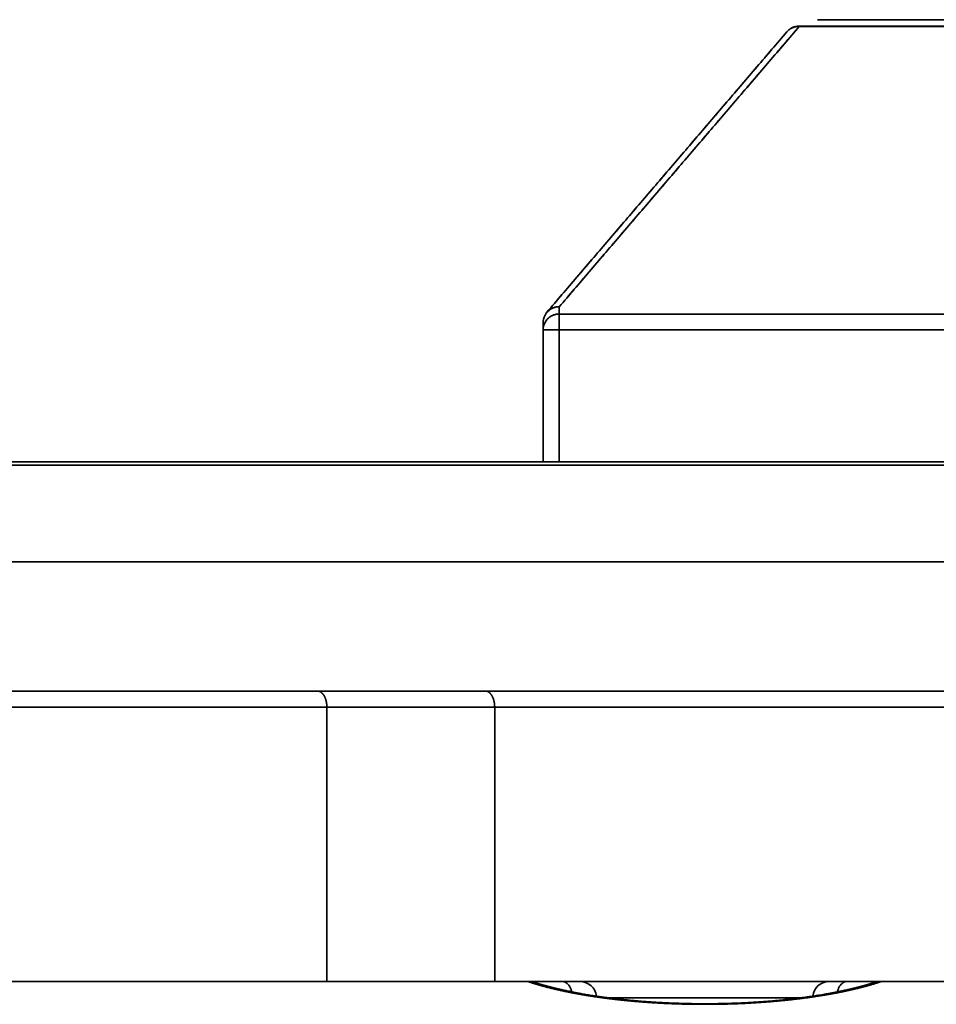
# Model space of a CAD drawing. Units: millimetres. Extents: x 35 to 1175, y 25 to 826.
# Drawn here: x 361 to 390, y 738 to 769 of the extents above; entities that cross this region are included whole.
import ezdxf

# ---------------------------------------------------------------- set-up
doc = ezdxf.new("R2010")
doc.units = ezdxf.units.MM
doc.layers.add('1', color=7, linetype='Continuous', true_color=0xffffff)

msp = doc.modelspace()

# ---------------------------------------------------------------- linework, layer by layer
at = {"layer": '1', "color": 18, "linetype": 'Continuous', "lineweight": 35}
for p, q in [((385.392, 768.623), (385.392, 768.632)), ((377.296, 738.939), (377.297, 738.938)), ((387.627, 738.938), (387.628, 738.939))]:
    msp.add_line(p, q, dxfattribs=at)
for centre, start, end in [((378.613, 738.532), 5.4029, 90), ((386.311, 738.532), 90, 174.5958)]:
    msp.add_arc(centre, 0.5, start, end, dxfattribs=at)
for points, degree in [([(385.962, 768.832), (391.962, 768.832)], 1), ([(385.012, 768.457), (382.536, 765.563), (380.059, 762.668), (377.582, 759.773)], 3), ([(377.582, 759.773), (385.012, 768.457)], 1), ([(377.962, 759.938), (380.439, 762.832), (382.916, 765.727), (385.392, 768.622)], 3), ([(385.392, 768.622), (377.962, 759.938)], 1), ([(385.392, 768.632), (392.962, 768.632)], 1), ([(392.962, 768.622), (385.392, 768.622)], 1), ([(377.962, 759.938), (377.962, 759.714)], 1), ([(377.962, 759.714), (377.962, 759.789), (377.962, 759.863), (377.962, 759.938)], 3), ([(456.962, 759.714), (430.629, 759.714), (404.295, 759.714), (377.962, 759.714)], 3), ([(377.962, 759.714), (456.962, 759.714)], 1), ([(377.462, 759.448), (377.462, 759.373), (377.462, 759.299), (377.462, 759.224)], 3), ([(377.462, 759.224), (377.462, 759.448)], 1), ([(377.462, 759.224), (377.462, 757.86), (377.462, 756.496), (377.462, 755.132)], 3), ([(377.462, 755.132), (377.462, 759.224)], 1), ([(377.962, 759.224), (404.295, 759.224), (430.629, 759.224), (456.962, 759.224)], 3), ([(377.962, 759.224), (377.962, 755.132)], 1), ([(456.962, 759.224), (377.962, 759.224)], 1), ([(377.962, 755.132), (377.962, 756.496), (377.962, 757.86), (377.962, 759.224)], 3), ([(312.762, 755.132), (522.162, 755.132)], 1), ([(522.162, 755.132), (312.762, 755.132)], 1), ([(356.112, 755.032), (521.962, 755.032)], 1), ([(521.962, 755.032), (356.112, 755.032)], 1), ([(356.112, 752.032), (521.962, 752.032)], 1), ([(521.962, 752.032), (356.112, 752.032)], 1), ([(370.477, 748.032), (351.306, 748.032), (332.134, 748.032), (312.962, 748.032)], 3), ([(312.962, 748.032), (370.477, 748.032)], 1), ([(375.673, 748.032), (373.941, 748.032), (372.209, 748.032), (370.477, 748.032)], 3), ([(370.477, 748.032), (375.673, 748.032)], 1), ([(459.251, 748.032), (431.392, 748.032), (403.533, 748.032), (375.673, 748.032)], 3), ([(375.673, 748.032), (459.251, 748.032)], 1), ([(370.766, 747.532), (312.962, 747.532)], 1), ([(312.962, 747.532), (332.23, 747.532), (351.498, 747.532), (370.766, 747.532)], 3), ([(370.766, 739.032), (370.766, 747.532)], 1), ([(370.766, 747.532), (372.498, 747.532), (374.23, 747.532), (375.962, 747.532)], 3), ([(370.766, 747.532), (370.766, 739.032)], 1), ([(375.962, 747.532), (370.766, 747.532)], 1), ([(375.962, 747.532), (403.629, 747.532), (431.295, 747.532), (458.962, 747.532)], 3), ([(458.962, 747.532), (375.962, 747.532)], 1), ([(375.962, 747.532), (375.962, 739.032)], 1), ([(375.962, 739.032), (375.962, 747.532)], 1), ([(376.994, 739.032), (360.452, 739.032)], 1), ([(360.462, 739.032), (376.994, 739.032)], 1), ([(376.994, 739.032), (377.046, 739.032), (377.078, 739.032)], 2), ([(387.93, 739.032), (387.438, 738.868), (386.206, 738.605), (384.786, 738.422), (383.25, 738.328), (381.675, 738.328), (380.139, 738.422), (378.719, 738.605), (377.486, 738.867), (376.994, 739.032)], 2), ([(377.001, 739.032), (377.027, 739.032), (377.052, 739.032), (377.078, 739.032)], 3), ([(386.867, 739.032), (387.958, 739.032), (389.29, 739.032), (389.566, 739.032), (388.743, 739.032), (387.846, 739.032)], 2), ([(387.846, 739.032), (387.878, 739.032), (387.93, 739.032)], 2), ([(387.846, 739.032), (387.872, 739.032), (387.898, 739.032), (387.923, 739.032)], 3), ([(387.93, 739.032), (404.462, 739.032)], 1), ([(404.472, 739.032), (387.93, 739.032)], 1)]:
    msp.add_open_spline(points, degree=degree, dxfattribs=at)
for points, degree, knots in [([(385.012, 768.457), (385.036, 768.485), (385.062, 768.51), (385.12, 768.553), (385.151, 768.572), (385.216, 768.602), (385.25, 768.613), (385.32, 768.628), (385.356, 768.632), (385.392, 768.632)], 3, [0, 0, 0, 0, 0.25, 0.25, 0.5, 0.5, 0.75, 0.75, 1, 1, 1, 1]), ([(385.392, 768.622), (385.356, 768.623), (385.32, 768.621), (385.25, 768.607), (385.215, 768.597), (385.15, 768.569), (385.119, 768.551), (385.062, 768.509), (385.036, 768.484), (385.012, 768.457)], 3, [0, 0, 0, 0, 0.25, 0.25, 0.5, 0.5, 0.75, 0.75, 1, 1, 1, 1]), ([(377.962, 759.938), (377.929, 759.938), (377.897, 759.934), (377.833, 759.922), (377.801, 759.913), (377.741, 759.888), (377.712, 759.873), (377.657, 759.837), (377.632, 759.817), (377.585, 759.771), (377.565, 759.746), (377.528, 759.693), (377.513, 759.665), (377.488, 759.606), (377.478, 759.575), (377.465, 759.512), (377.462, 759.48), (377.462, 759.448)], 3, [0, 0, 0, 0, 0.125, 0.125, 0.25, 0.25, 0.375, 0.375, 0.5, 0.5, 0.625, 0.625, 0.75, 0.75, 0.875, 0.875, 1, 1, 1, 1]), ([(377.582, 759.773), (377.605, 759.8), (377.631, 759.824), (377.688, 759.866), (377.719, 759.884), (377.785, 759.912), (377.819, 759.923), (377.89, 759.936), (377.926, 759.939), (377.962, 759.938)], 3, [0, 0, 0, 0, 0.25, 0.25, 0.5, 0.5, 0.75, 0.75, 1, 1, 1, 1]), ([(377.83, 759.92), (377.803, 759.914), (377.777, 759.906), (377.719, 759.882), (377.688, 759.865), (377.631, 759.823), (377.605, 759.799), (377.582, 759.773)], 3, [0, 0, 0, 0, 0.277717, 0.277717, 0.638859, 0.638859, 1, 1, 1, 1]), ([(377.462, 759.448), (377.462, 759.507), (377.473, 759.566), (377.514, 759.676), (377.544, 759.728), (377.582, 759.773)], 3, [0, 0, 0, 0, 0.5, 0.5, 1, 1, 1, 1]), ([(377.962, 759.714), (377.958, 759.714), (377.951, 759.714), (377.939, 759.714), (377.928, 759.713), (377.916, 759.712), (377.905, 759.711), (377.893, 759.709), (377.882, 759.708), (377.87, 759.706), (377.859, 759.704), (377.848, 759.701), (377.836, 759.698), (377.825, 759.695), (377.814, 759.692), (377.803, 759.689), (377.792, 759.685), (377.782, 759.681), (377.767, 759.675), (377.748, 759.667), (377.726, 759.656), (377.704, 759.644), (377.683, 759.631), (377.663, 759.617), (377.644, 759.603), (377.626, 759.587), (377.607, 759.57), (377.589, 759.55), (377.571, 759.529), (377.554, 759.508), (377.539, 759.486), (377.526, 759.464), (377.514, 759.441), (377.503, 759.419), (377.494, 759.397), (377.486, 759.375), (377.479, 759.353), (377.474, 759.331), (377.47, 759.309), (377.466, 759.288), (377.464, 759.266), (377.462, 759.245), (377.462, 759.231), (377.462, 759.224)], 3, [0, 0, 0, 0, 0.014666, 0.029347, 0.04404, 0.058745, 0.073459, 0.08818, 0.102906, 0.117635, 0.132365, 0.147095, 0.161821, 0.176543, 0.191259, 0.205966, 0.220663, 0.235347, 0.250018, 0.281851, 0.313548, 0.345095, 0.376475, 0.407673, 0.438674, 0.46946, 0.500015, 0.536763, 0.57268, 0.607768, 0.642035, 0.675494, 0.708164, 0.740067, 0.771236, 0.801707, 0.831524, 0.860738, 0.889405, 0.91759, 0.945365, 0.972807, 1, 1, 1, 1]), ([(377.462, 759.224), (377.462, 759.256), (377.465, 759.288), (377.478, 759.351), (377.488, 759.382), (377.513, 759.441), (377.528, 759.47), (377.565, 759.523), (377.585, 759.548), (377.632, 759.593), (377.657, 759.614), (377.712, 759.649), (377.741, 759.665), (377.801, 759.689), (377.833, 759.698), (377.897, 759.711), (377.929, 759.714), (377.962, 759.714)], 3, [0, 0, 0, 0, 0.125, 0.125, 0.25, 0.25, 0.375, 0.375, 0.5, 0.5, 0.625, 0.625, 0.75, 0.75, 0.875, 0.875, 1, 1, 1, 1]), ([(377.962, 759.224), (377.962, 759.228), (377.962, 759.236), (377.962, 759.247), (377.962, 759.258), (377.962, 759.269), (377.962, 759.281), (377.962, 759.292), (377.962, 759.303), (377.962, 759.314), (377.962, 759.325), (377.962, 759.336), (377.962, 759.347), (377.962, 759.358), (377.962, 759.369), (377.962, 759.38), (377.962, 759.391), (377.962, 759.402), (377.962, 759.412), (377.962, 759.423), (377.962, 759.434), (377.962, 759.445), (377.962, 759.456), (377.962, 759.467), (377.962, 759.477), (377.962, 759.488), (377.962, 759.499), (377.962, 759.509), (377.962, 759.52), (377.962, 759.53), (377.962, 759.541), (377.962, 759.551), (377.962, 759.562), (377.962, 759.573), (377.962, 759.583), (377.962, 759.594), (377.962, 759.605), (377.962, 759.615), (377.961, 759.626), (377.961, 759.636), (377.961, 759.646), (377.961, 759.655), (377.962, 759.665), (377.962, 759.674), (377.962, 759.682), (377.962, 759.69), (377.962, 759.697), (377.962, 759.704), (377.962, 759.709), (377.962, 759.713), (377.962, 759.714)], 3, [0, 0, 0, 0, 0.016623, 0.033165, 0.049641, 0.066067, 0.082459, 0.098832, 0.115201, 0.131581, 0.147986, 0.164431, 0.180929, 0.197494, 0.21414, 0.230877, 0.24772, 0.264678, 0.281764, 0.298987, 0.316358, 0.333886, 0.35158, 0.369449, 0.3875, 0.405741, 0.424178, 0.442817, 0.461665, 0.480727, 0.500006, 0.520247, 0.541118, 0.562633, 0.584802, 0.607637, 0.631147, 0.655339, 0.68022, 0.705796, 0.732071, 0.759047, 0.786727, 0.815109, 0.844194, 0.873978, 0.904457, 0.935625, 0.967476, 1, 1, 1, 1]), ([(377.962, 759.714), (377.962, 759.703), (377.962, 759.682), (377.962, 759.623), (377.962, 759.585), (377.962, 759.496), (377.962, 759.446), (377.962, 759.338), (377.962, 759.281), (377.962, 759.224)], 3, [0, 0, 0, 0, 0.25, 0.25, 0.5, 0.5, 0.75, 0.75, 1, 1, 1, 1]), ([(377.462, 759.224), (377.462, 759.224), (377.465, 759.224), (377.478, 759.224), (377.488, 759.224), (377.513, 759.224), (377.528, 759.224), (377.565, 759.224), (377.585, 759.224), (377.632, 759.224), (377.657, 759.224), (377.712, 759.224), (377.741, 759.224), (377.801, 759.224), (377.833, 759.224), (377.897, 759.224), (377.929, 759.224), (377.962, 759.224)], 3, [0, 0, 0, 0, 0.125, 0.125, 0.25, 0.25, 0.375, 0.375, 0.5, 0.5, 0.625, 0.625, 0.75, 0.75, 0.875, 0.875, 1, 1, 1, 1]), ([(377.962, 759.224), (377.929, 759.224), (377.897, 759.224), (377.833, 759.224), (377.801, 759.224), (377.741, 759.224), (377.712, 759.224), (377.657, 759.224), (377.632, 759.224), (377.585, 759.224), (377.565, 759.224), (377.528, 759.224), (377.513, 759.224), (377.488, 759.224), (377.478, 759.224), (377.465, 759.224), (377.462, 759.224), (377.462, 759.224)], 3, [0, 0, 0, 0, 0.125126, 0.125126, 0.250251, 0.250251, 0.375377, 0.375377, 0.500503, 0.500503, 0.625628, 0.625628, 0.750754, 0.750754, 0.87588, 0.87588, 1, 1, 1, 1]), ([(370.477, 748.032), (370.479, 748.032), (370.484, 748.032), (370.49, 748.032), (370.497, 748.031), (370.503, 748.03), (370.509, 748.029), (370.515, 748.028), (370.521, 748.027), (370.527, 748.025), (370.533, 748.023), (370.539, 748.021), (370.544, 748.019), (370.55, 748.016), (370.555, 748.014), (370.561, 748.011), (370.566, 748.008), (370.571, 748.005), (370.576, 748.002), (370.581, 747.999), (370.586, 747.996), (370.591, 747.992), (370.596, 747.989), (370.6, 747.985), (370.605, 747.981), (370.609, 747.978), (370.613, 747.974), (370.618, 747.97), (370.622, 747.966), (370.626, 747.962), (370.63, 747.958), (370.633, 747.954), (370.637, 747.949), (370.641, 747.945), (370.644, 747.941), (370.647, 747.937), (370.651, 747.933), (370.654, 747.928), (370.657, 747.924), (370.66, 747.92), (370.663, 747.915), (370.666, 747.911), (370.669, 747.907), (370.671, 747.903), (370.674, 747.898), (370.677, 747.894), (370.679, 747.89), (370.684, 747.882), (370.691, 747.87), (370.699, 747.852), (370.707, 747.835), (370.715, 747.816), (370.722, 747.798), (370.729, 747.778), (370.735, 747.759), (370.74, 747.739), (370.745, 747.719), (370.75, 747.699), (370.754, 747.678), (370.757, 747.657), (370.76, 747.636), (370.762, 747.616), (370.764, 747.595), (370.765, 747.574), (370.766, 747.553), (370.766, 747.539), (370.766, 747.532)], 3, [0, 0, 0, 0, 0.015262, 0.03035, 0.045265, 0.060005, 0.074572, 0.088964, 0.103183, 0.117228, 0.1311, 0.144798, 0.158322, 0.171673, 0.18485, 0.197853, 0.210684, 0.22334, 0.235824, 0.248134, 0.260271, 0.272235, 0.284026, 0.295644, 0.307089, 0.318361, 0.32946, 0.340387, 0.351141, 0.361722, 0.372131, 0.382368, 0.392432, 0.402325, 0.412045, 0.421594, 0.430971, 0.440176, 0.449209, 0.458072, 0.466763, 0.475283, 0.483633, 0.491812, 0.49982, 0.507659, 0.515327, 0.522826, 0.551974, 0.580754, 0.609175, 0.637247, 0.66498, 0.692385, 0.719472, 0.746253, 0.77274, 0.798944, 0.824879, 0.850557, 0.875991, 0.901195, 0.926184, 0.950971, 0.975571, 1, 1, 1, 1]), ([(370.766, 747.532), (370.766, 747.536), (370.766, 747.543), (370.766, 747.554), (370.765, 747.564), (370.765, 747.575), (370.764, 747.586), (370.764, 747.596), (370.763, 747.607), (370.762, 747.618), (370.76, 747.629), (370.759, 747.639), (370.758, 747.65), (370.756, 747.661), (370.754, 747.671), (370.753, 747.682), (370.75, 747.693), (370.748, 747.703), (370.746, 747.714), (370.744, 747.724), (370.741, 747.734), (370.738, 747.745), (370.736, 747.755), (370.733, 747.765), (370.73, 747.775), (370.726, 747.785), (370.723, 747.795), (370.719, 747.804), (370.716, 747.814), (370.712, 747.824), (370.708, 747.833), (370.704, 747.842), (370.7, 747.851), (370.695, 747.86), (370.691, 747.869), (370.686, 747.878), (370.681, 747.886), (370.676, 747.894), (370.671, 747.903), (370.666, 747.911), (370.66, 747.92), (370.653, 747.928), (370.646, 747.937), (370.639, 747.945), (370.632, 747.954), (370.624, 747.962), (370.616, 747.97), (370.607, 747.978), (370.599, 747.985), (370.589, 747.992), (370.58, 747.999), (370.57, 748.006), (370.56, 748.011), (370.549, 748.017), (370.538, 748.021), (370.526, 748.025), (370.515, 748.028), (370.503, 748.031), (370.49, 748.032), (370.482, 748.032), (370.477, 748.032)], 3, [0, 0, 0, 0, 0.012538, 0.025119, 0.037747, 0.050422, 0.063147, 0.075925, 0.088756, 0.101643, 0.114588, 0.127593, 0.140659, 0.153789, 0.166984, 0.180247, 0.193578, 0.206981, 0.220456, 0.234004, 0.247629, 0.261331, 0.275113, 0.288975, 0.302919, 0.316947, 0.331061, 0.345261, 0.359549, 0.373927, 0.388396, 0.402958, 0.417613, 0.432363, 0.44721, 0.462155, 0.477198, 0.492349, 0.508181, 0.524696, 0.541895, 0.559781, 0.578353, 0.597614, 0.617565, 0.638205, 0.659537, 0.68156, 0.704276, 0.727686, 0.751788, 0.776585, 0.802077, 0.828263, 0.855146, 0.882724, 0.910998, 0.939968, 0.969636, 1, 1, 1, 1]), ([(375.962, 747.532), (375.962, 747.536), (375.962, 747.543), (375.962, 747.554), (375.962, 747.564), (375.961, 747.575), (375.961, 747.586), (375.96, 747.596), (375.959, 747.607), (375.958, 747.618), (375.957, 747.629), (375.956, 747.639), (375.954, 747.65), (375.953, 747.661), (375.951, 747.671), (375.949, 747.682), (375.947, 747.693), (375.945, 747.703), (375.943, 747.714), (375.94, 747.724), (375.938, 747.734), (375.935, 747.745), (375.932, 747.755), (375.929, 747.765), (375.926, 747.775), (375.923, 747.785), (375.919, 747.795), (375.916, 747.804), (375.912, 747.814), (375.908, 747.824), (375.904, 747.833), (375.9, 747.842), (375.896, 747.851), (375.892, 747.86), (375.887, 747.869), (375.882, 747.878), (375.878, 747.886), (375.873, 747.894), (375.867, 747.903), (375.862, 747.911), (375.856, 747.92), (375.85, 747.928), (375.844, 747.937), (375.837, 747.945), (375.829, 747.954), (375.822, 747.962), (375.814, 747.97), (375.805, 747.978), (375.797, 747.985), (375.787, 747.992), (375.778, 747.999), (375.768, 748.006), (375.757, 748.011), (375.746, 748.017), (375.735, 748.021), (375.723, 748.025), (375.711, 748.028), (375.699, 748.031), (375.686, 748.032), (375.678, 748.032), (375.673, 748.032)], 3, [0, 0, 0, 0, 0.012538, 0.025119, 0.037747, 0.050422, 0.063147, 0.075925, 0.088756, 0.101643, 0.114588, 0.127593, 0.140659, 0.153789, 0.166984, 0.180247, 0.193578, 0.206981, 0.220456, 0.234004, 0.247629, 0.261331, 0.275113, 0.288975, 0.302919, 0.316947, 0.331061, 0.345261, 0.359549, 0.373927, 0.388396, 0.402958, 0.417613, 0.432363, 0.44721, 0.462155, 0.477198, 0.492349, 0.508181, 0.524696, 0.541895, 0.559781, 0.578353, 0.597614, 0.617565, 0.638205, 0.659537, 0.68156, 0.704276, 0.727686, 0.751788, 0.776585, 0.802077, 0.828263, 0.855146, 0.882724, 0.910998, 0.939968, 0.969636, 1, 1, 1, 1]), ([(375.878, 747.886), (375.878, 747.886), (375.881, 747.881), (375.887, 747.87), (375.895, 747.852), (375.903, 747.835), (375.911, 747.816), (375.918, 747.798), (375.925, 747.778), (375.931, 747.759), (375.936, 747.739), (375.941, 747.719), (375.946, 747.699), (375.949, 747.678), (375.953, 747.657), (375.956, 747.636), (375.958, 747.616), (375.96, 747.595), (375.961, 747.574), (375.962, 747.553), (375.962, 747.539), (375.962, 747.532)], 3, [0, 0, 0, 0, 0.000027, 0.061111, 0.121423, 0.180982, 0.23981, 0.297928, 0.355357, 0.412122, 0.468245, 0.52375, 0.578665, 0.633014, 0.686824, 0.740125, 0.792943, 0.845309, 0.897253, 0.948806, 1, 1, 1, 1]), ([(376.712, 739.032), (376.712, 739.032), (376.863, 739.032), (377.537, 739.032), (378.62, 739.032), (380.021, 739.032), (381.625, 739.032), (383.298, 739.032), (384.902, 739.032), (386.304, 739.032), (387.387, 739.032), (388.061, 739.032), (388.213, 739.032), (388.212, 739.032)], 2, [0, 0, 0, 0.040003, 0.131984, 0.223965, 0.315946, 0.407927, 0.499908, 0.591889, 0.68387, 0.77585, 0.867831, 0.959812, 1, 1, 1]), ([(377.078, 739.032), (377.077, 739.032), (377.074, 739.032), (377.07, 739.032), (377.066, 739.032), (377.061, 739.032), (377.057, 739.032), (377.052, 739.032), (377.047, 739.032), (377.042, 739.032), (377.036, 739.032), (377.031, 739.032), (377.025, 739.032), (377.019, 739.032), (377.013, 739.032), (377.007, 739.032), (377.001, 739.032), (376.996, 739.032), (376.994, 739.032)], 3, [0, 0, 0, 0, 0.056548, 0.113329, 0.170475, 0.228115, 0.286375, 0.345377, 0.405242, 0.466083, 0.52801, 0.591127, 0.655533, 0.721322, 0.788582, 0.857397, 0.927845, 1, 1, 1, 1]), ([(376.994, 739.032), (377.003, 739.029), (377.021, 739.023), (377.048, 739.014), (377.076, 739.006), (377.103, 738.997), (377.131, 738.988), (377.159, 738.979), (377.187, 738.971), (377.215, 738.962), (377.244, 738.953), (377.272, 738.945), (377.301, 738.936), (377.33, 738.928), (377.359, 738.92), (377.388, 738.911), (377.417, 738.903), (377.447, 738.895), (377.476, 738.887), (377.506, 738.879), (377.536, 738.871), (377.566, 738.863), (377.596, 738.855), (377.627, 738.847), (377.657, 738.84), (377.688, 738.832), (377.719, 738.824), (377.749, 738.817), (377.78, 738.809), (377.812, 738.802), (377.843, 738.794), (377.874, 738.787), (377.906, 738.78), (377.938, 738.772), (377.969, 738.765), (378.001, 738.758), (378.033, 738.751), (378.065, 738.744), (378.098, 738.737), (378.13, 738.73), (378.162, 738.723), (378.195, 738.717), (378.228, 738.71), (378.26, 738.703), (378.293, 738.697), (378.326, 738.69), (378.359, 738.684), (378.393, 738.677), (378.426, 738.671), (378.459, 738.665), (378.493, 738.659), (378.526, 738.652), (378.56, 738.646), (378.594, 738.64), (378.628, 738.634), (378.662, 738.628), (378.696, 738.623), (378.73, 738.617), (378.764, 738.611), (378.798, 738.605), (378.832, 738.6), (378.867, 738.594), (378.901, 738.589), (378.936, 738.583), (378.97, 738.578), (379.005, 738.573), (379.04, 738.567), (379.075, 738.562), (379.11, 738.557), (379.145, 738.552), (379.18, 738.547), (379.215, 738.542), (379.25, 738.537), (379.285, 738.532), (379.32, 738.528), (379.355, 738.523), (379.391, 738.518), (379.426, 738.514), (379.462, 738.509), (379.497, 738.505), (379.533, 738.5), (379.568, 738.496), (379.604, 738.491), (379.639, 738.487), (379.675, 738.483), (379.711, 738.479), (379.747, 738.475), (379.782, 738.471), (379.818, 738.467), (379.854, 738.463), (379.89, 738.459), (379.926, 738.455), (379.962, 738.452), (379.998, 738.448), (380.034, 738.444), (380.07, 738.441), (380.106, 738.437), (380.142, 738.434), (380.178, 738.431), (380.214, 738.427), (380.25, 738.424), (380.286, 738.421), (380.322, 738.418), (380.358, 738.415), (380.395, 738.412), (380.431, 738.409), (380.467, 738.406), (380.503, 738.403), (380.539, 738.4), (380.575, 738.397), (380.612, 738.395), (380.648, 738.392), (380.684, 738.389), (380.72, 738.387), (380.756, 738.384), (380.792, 738.382), (380.829, 738.38), (380.865, 738.377), (380.901, 738.375), (380.937, 738.373), (380.973, 738.371), (381.009, 738.369), (381.045, 738.367), (381.081, 738.365), (381.117, 738.363), (381.153, 738.361), (381.189, 738.359), (381.225, 738.357), (381.261, 738.356), (381.297, 738.354), (381.333, 738.352), (381.369, 738.351), (381.405, 738.349), (381.441, 738.348), (381.476, 738.347), (381.512, 738.345), (381.548, 738.344), (381.584, 738.343), (381.619, 738.342), (381.655, 738.34), (381.69, 738.339), (381.726, 738.338), (381.762, 738.337), (381.797, 738.336), (381.832, 738.335), (381.868, 738.335), (381.903, 738.334), (381.939, 738.333), (381.974, 738.332), (382.009, 738.332), (382.044, 738.331), (382.079, 738.331), (382.114, 738.33), (382.149, 738.33), (382.184, 738.329), (382.219, 738.329), (382.254, 738.329), (382.289, 738.328), (382.324, 738.328), (382.358, 738.328), (382.393, 738.328), (382.428, 738.328), (382.473, 738.328), (382.528, 738.328), (382.594, 738.328), (382.66, 738.329), (382.727, 738.329), (382.793, 738.33), (382.86, 738.331), (382.927, 738.332), (382.994, 738.333), (383.061, 738.335), (383.129, 738.336), (383.196, 738.338), (383.264, 738.34), (383.331, 738.342), (383.399, 738.345), (383.467, 738.347), (383.535, 738.35), (383.603, 738.353), (383.672, 738.356), (383.74, 738.359), (383.808, 738.363), (383.877, 738.367), (383.945, 738.37), (384.014, 738.375), (384.083, 738.379), (384.151, 738.383), (384.22, 738.388), (384.288, 738.393), (384.357, 738.398), (384.426, 738.403), (384.494, 738.409), (384.563, 738.414), (384.631, 738.42), (384.7, 738.426), (384.768, 738.433), (384.836, 738.439), (384.905, 738.446), (384.973, 738.453), (385.041, 738.46), (385.109, 738.467), (385.177, 738.475), (385.244, 738.482), (385.312, 738.49), (385.379, 738.499), (385.447, 738.507), (385.514, 738.515), (385.581, 738.524), (385.647, 738.533), (385.714, 738.543), (385.78, 738.552), (385.846, 738.562), (385.912, 738.571), (385.978, 738.582), (386.043, 738.592), (386.108, 738.602), (386.173, 738.613), (386.237, 738.624), (386.301, 738.635), (386.365, 738.647), (386.429, 738.658), (386.492, 738.67), (386.555, 738.682), (386.617, 738.694), (386.68, 738.706), (386.741, 738.719), (386.803, 738.732), (386.864, 738.745), (386.924, 738.758), (386.984, 738.772), (387.044, 738.785), (387.103, 738.799), (387.162, 738.813), (387.22, 738.828), (387.278, 738.842), (387.336, 738.857), (387.392, 738.872), (387.449, 738.887), (387.504, 738.902), (387.56, 738.918), (387.614, 738.934), (387.669, 738.95), (387.722, 738.966), (387.775, 738.982), (387.827, 738.999), (387.879, 739.015), (387.913, 739.027), (387.93, 739.032)], 3, [0, 0, 0, 0, 0.003482, 0.006959, 0.010431, 0.013898, 0.017361, 0.020819, 0.024273, 0.027722, 0.031166, 0.034605, 0.03804, 0.04147, 0.044895, 0.048316, 0.051732, 0.055143, 0.058549, 0.061951, 0.065348, 0.068741, 0.072129, 0.075512, 0.07889, 0.082264, 0.085633, 0.088997, 0.092357, 0.095712, 0.099062, 0.102407, 0.105748, 0.109084, 0.112416, 0.115743, 0.119065, 0.122382, 0.125694, 0.129002, 0.132306, 0.135604, 0.138898, 0.142187, 0.145472, 0.148751, 0.152026, 0.155297, 0.158562, 0.161823, 0.16508, 0.168331, 0.171578, 0.17482, 0.178058, 0.18129, 0.184518, 0.187742, 0.19096, 0.194174, 0.197383, 0.200588, 0.203788, 0.206983, 0.210173, 0.213359, 0.21654, 0.219716, 0.222888, 0.226055, 0.229217, 0.232374, 0.235527, 0.238675, 0.241819, 0.244957, 0.248091, 0.251221, 0.254345, 0.257465, 0.26058, 0.263691, 0.266796, 0.269897, 0.272994, 0.276085, 0.279172, 0.282254, 0.285332, 0.288405, 0.291473, 0.294536, 0.297595, 0.300649, 0.303698, 0.306743, 0.309783, 0.312818, 0.315848, 0.318874, 0.321895, 0.324912, 0.327923, 0.33093, 0.333932, 0.33693, 0.339923, 0.342911, 0.345894, 0.348873, 0.351847, 0.354816, 0.357781, 0.36074, 0.363695, 0.366646, 0.369592, 0.372533, 0.375469, 0.3784, 0.381327, 0.384249, 0.387167, 0.39008, 0.392988, 0.395891, 0.398789, 0.401683, 0.404573, 0.407457, 0.410337, 0.413212, 0.416082, 0.418948, 0.421809, 0.424665, 0.427516, 0.430363, 0.433205, 0.436042, 0.438875, 0.441703, 0.444526, 0.447344, 0.450158, 0.452967, 0.455771, 0.458571, 0.461365, 0.464155, 0.466941, 0.469721, 0.472497, 0.475269, 0.478035, 0.480797, 0.483554, 0.486306, 0.489054, 0.491797, 0.494535, 0.497268, 0.499997, 0.505198, 0.510416, 0.51565, 0.520901, 0.526167, 0.53145, 0.536749, 0.542065, 0.547396, 0.552744, 0.558108, 0.563488, 0.568885, 0.574298, 0.579727, 0.585172, 0.590634, 0.596112, 0.601606, 0.607116, 0.612643, 0.618185, 0.623744, 0.62932, 0.634911, 0.640519, 0.646142, 0.651782, 0.657439, 0.663111, 0.668799, 0.674504, 0.680225, 0.685962, 0.691715, 0.697485, 0.703271, 0.709072, 0.71489, 0.720725, 0.726575, 0.732442, 0.738325, 0.744223, 0.750139, 0.75607, 0.762017, 0.767981, 0.77396, 0.779956, 0.785968, 0.791996, 0.79804, 0.8041, 0.810176, 0.816269, 0.822378, 0.828503, 0.834644, 0.840802, 0.846975, 0.853165, 0.859371, 0.865593, 0.871832, 0.878086, 0.884357, 0.890644, 0.896947, 0.903266, 0.909601, 0.915953, 0.922321, 0.928705, 0.935105, 0.941522, 0.947955, 0.954404, 0.960869, 0.96735, 0.973848, 0.980362, 0.986892, 0.993438, 1, 1, 1, 1]), ([(377.172, 739.017), (377.169, 739.018), (377.161, 739.021), (377.147, 739.024), (377.13, 739.028), (377.113, 739.03), (377.096, 739.032), (377.084, 739.032), (377.078, 739.032)], 3, [0, 0, 0, 0, 0.087459, 0.267863, 0.449577, 0.632345, 0.815907, 1, 1, 1, 1]), ([(378.057, 739.032), (377.878, 739.032), (377.538, 739.032), (377.229, 739.032), (377.086, 739.032)], 3, [0, 0, 0, 0, 0.507035, 1, 1, 1, 1]), ([(377.164, 739.02), (377.166, 739.019), (377.171, 739.018), (377.175, 739.016), (377.178, 739.015), (377.178, 739.015)], 3, [0, 0, 0, 0, 0.353822, 0.95111, 1, 1, 1, 1]), ([(387.752, 739.017), (387.745, 739.015), (387.728, 739.009), (387.705, 739.002), (387.683, 738.995), (387.663, 738.988), (387.644, 738.982), (387.627, 738.977), (387.614, 738.973), (387.601, 738.969), (387.588, 738.965), (387.573, 738.96), (387.556, 738.955), (387.537, 738.949), (387.513, 738.942), (387.486, 738.934), (387.454, 738.925), (387.425, 738.917), (387.401, 738.91), (387.385, 738.905), (387.371, 738.901), (387.356, 738.897), (387.336, 738.892), (387.311, 738.885), (387.282, 738.877), (387.254, 738.87), (387.228, 738.863), (387.204, 738.857), (387.18, 738.85), (387.157, 738.845), (387.138, 738.84), (387.122, 738.835), (387.109, 738.832), (387.098, 738.83), (387.087, 738.827), (387.072, 738.823), (387.053, 738.818), (387.03, 738.813), (386.998, 738.805), (386.959, 738.796), (386.914, 738.786), (386.87, 738.776), (386.828, 738.766), (386.787, 738.757), (386.742, 738.747), (386.693, 738.737), (386.638, 738.725), (386.581, 738.714), (386.533, 738.704), (386.495, 738.697), (386.469, 738.692), (386.446, 738.687), (386.425, 738.683), (386.408, 738.68), (386.392, 738.677), (386.377, 738.674), (386.36, 738.671), (386.339, 738.667), (386.313, 738.662), (386.284, 738.657), (386.25, 738.651), (386.215, 738.645), (386.159, 738.635), (386.084, 738.622), (385.997, 738.608), (385.92, 738.596), (385.851, 738.585), (385.784, 738.575), (385.719, 738.565), (385.655, 738.556), (385.596, 738.548), (385.541, 738.54), (385.492, 738.534), (385.448, 738.528), (385.408, 738.523), (385.373, 738.519), (385.344, 738.515), (385.32, 738.512), (385.298, 738.509), (385.278, 738.507), (385.255, 738.504), (385.228, 738.501), (385.196, 738.497), (385.157, 738.493), (385.11, 738.487), (385.054, 738.481), (384.994, 738.475), (384.928, 738.468), (384.857, 738.46), (384.78, 738.453), (384.698, 738.445), (384.611, 738.437), (384.519, 738.429), (384.422, 738.421), (384.304, 738.412), (384.167, 738.402), (384.009, 738.392), (383.848, 738.383), (383.684, 738.374), (383.516, 738.366), (383.348, 738.36), (383.18, 738.355), (383.012, 738.351), (382.842, 738.347), (382.669, 738.345), (382.5, 738.345), (382.335, 738.345), (382.175, 738.346), (382.013, 738.349), (381.861, 738.352), (381.72, 738.356), (381.592, 738.36), (381.467, 738.364), (381.338, 738.37), (381.206, 738.376), (381.071, 738.383), (380.941, 738.39), (380.817, 738.398), (380.697, 738.407), (380.58, 738.415), (380.465, 738.424), (380.354, 738.434), (380.248, 738.443), (380.159, 738.451), (380.087, 738.459), (380.029, 738.464), (379.973, 738.47), (379.919, 738.476), (379.865, 738.482), (379.811, 738.488), (379.759, 738.494), (379.714, 738.499), (379.681, 738.503), (379.66, 738.505), (379.651, 738.506), (379.643, 738.507), (379.635, 738.508), (379.623, 738.51), (379.608, 738.512), (379.589, 738.514), (379.566, 738.517), (379.538, 738.52), (379.504, 738.525), (379.464, 738.53), (379.42, 738.536), (379.365, 738.543), (379.303, 738.551), (379.23, 738.562), (379.155, 738.573), (379.079, 738.584), (378.998, 738.597), (378.912, 738.61), (378.824, 738.625), (378.741, 738.639), (378.679, 738.65), (378.636, 738.658), (378.61, 738.662), (378.584, 738.667), (378.56, 738.672), (378.54, 738.675), (378.523, 738.679), (378.511, 738.681), (378.502, 738.683), (378.492, 738.684), (378.481, 738.687), (378.466, 738.689), (378.447, 738.693), (378.425, 738.698), (378.397, 738.703), (378.366, 738.709), (378.332, 738.716), (378.287, 738.725), (378.231, 738.737), (378.175, 738.749), (378.129, 738.759), (378.092, 738.767), (378.056, 738.775), (378.021, 738.783), (377.986, 738.791), (377.953, 738.799), (377.923, 738.806), (377.899, 738.812), (377.879, 738.817), (377.862, 738.821), (377.848, 738.824), (377.836, 738.827), (377.826, 738.83), (377.816, 738.832), (377.806, 738.835), (377.792, 738.838), (377.774, 738.843), (377.752, 738.848), (377.728, 738.854), (377.704, 738.861), (377.681, 738.867), (377.658, 738.873), (377.635, 738.879), (377.612, 738.885), (377.592, 738.891), (377.573, 738.896), (377.558, 738.9), (377.542, 738.904), (377.527, 738.909), (377.508, 738.914), (377.488, 738.92), (377.462, 738.927), (377.431, 738.936), (377.4, 738.945), (377.375, 738.953), (377.355, 738.959), (377.338, 738.964), (377.323, 738.969), (377.31, 738.973), (377.297, 738.977), (377.282, 738.982), (377.264, 738.987), (377.245, 738.993), (377.226, 738.999), (377.206, 739.006), (377.188, 739.012), (377.176, 739.016), (377.172, 739.017)], 3, [0, 0, 0, 0, 0.003199, 0.006648, 0.009399, 0.012186, 0.014851, 0.017039, 0.018765, 0.020199, 0.021886, 0.023849, 0.02609, 0.028599, 0.031293, 0.035053, 0.039087, 0.043391, 0.045774, 0.047802, 0.049473, 0.050848, 0.053515, 0.056591, 0.060057, 0.063902, 0.066546, 0.069344, 0.072291, 0.07503, 0.077333, 0.079199, 0.08063, 0.081628, 0.082913, 0.084638, 0.086802, 0.089407, 0.092451, 0.097564, 0.102572, 0.107398, 0.112042, 0.116504, 0.120782, 0.126424, 0.132224, 0.138216, 0.144399, 0.147236, 0.149913, 0.152306, 0.154416, 0.156242, 0.157784, 0.159136, 0.160835, 0.162962, 0.165519, 0.168505, 0.171917, 0.175475, 0.178992, 0.188443, 0.197575, 0.204279, 0.2108, 0.217137, 0.223291, 0.22926, 0.234949, 0.239877, 0.244375, 0.248445, 0.252086, 0.255298, 0.25784, 0.260028, 0.261879, 0.263654, 0.265481, 0.268094, 0.270965, 0.27408, 0.278602, 0.283524, 0.288846, 0.294569, 0.300821, 0.30749, 0.314576, 0.322079, 0.329999, 0.338336, 0.34694, 0.359903, 0.373088, 0.386495, 0.400125, 0.413977, 0.428051, 0.441524, 0.455194, 0.469062, 0.483126, 0.497388, 0.51026, 0.523288, 0.536472, 0.549812, 0.560403, 0.570925, 0.581184, 0.591179, 0.602735, 0.613918, 0.624728, 0.635165, 0.645229, 0.65492, 0.664868, 0.67439, 0.683485, 0.692154, 0.697386, 0.702448, 0.707343, 0.712068, 0.716569, 0.721721, 0.726345, 0.73044, 0.734007, 0.735129, 0.736006, 0.736566, 0.737234, 0.738263, 0.739627, 0.74134, 0.743402, 0.745813, 0.749031, 0.752714, 0.756856, 0.76112, 0.767693, 0.774108, 0.78154, 0.78875, 0.795738, 0.804747, 0.813354, 0.82148, 0.829098, 0.831812, 0.834455, 0.837028, 0.839506, 0.841644, 0.843371, 0.844442, 0.845272, 0.846213, 0.847426, 0.848912, 0.85067, 0.853139, 0.856, 0.859253, 0.862858, 0.866499, 0.873556, 0.880486, 0.88451, 0.888489, 0.892425, 0.896317, 0.900165, 0.903969, 0.907541, 0.910033, 0.912247, 0.914183, 0.915843, 0.917226, 0.918331, 0.919246, 0.920422, 0.922055, 0.924147, 0.926697, 0.929629, 0.932486, 0.935188, 0.937737, 0.940723, 0.943466, 0.945959, 0.948191, 0.950172, 0.951771, 0.953737, 0.956067, 0.958665, 0.961195, 0.96589, 0.97022, 0.973085, 0.975649, 0.977874, 0.979759, 0.981346, 0.982939, 0.984959, 0.987403, 0.990006, 0.992584, 0.995136, 0.99811, 1, 1, 1, 1]), ([(378.351, 738.712), (378.35, 738.716), (378.349, 738.72), (378.34, 738.754), (378.33, 738.783), (378.307, 738.837), (378.294, 738.863), (378.265, 738.909), (378.249, 738.93), (378.215, 738.966), (378.197, 738.982), (378.159, 739.007), (378.139, 739.016), (378.098, 739.029), (378.078, 739.032), (378.057, 739.032)], 3, [0, 0, 0, 0, 0.020209, 0.020209, 0.183507, 0.183507, 0.346806, 0.346806, 0.510104, 0.510104, 0.673403, 0.673403, 0.836701, 0.836701, 1, 1, 1, 1]), ([(378.613, 739.032), (378.613, 739.032), (378.612, 739.032), (378.601, 739.032), (378.583, 739.032), (378.527, 739.032), (378.489, 739.032), (378.395, 739.032), (378.338, 739.032), (378.209, 739.032), (378.136, 739.032), (378.057, 739.032)], 3, [0, 0, 0, 0, 0.08299, 0.08299, 0.312243, 0.312243, 0.541495, 0.541495, 0.770748, 0.770748, 1, 1, 1, 1]), ([(378.057, 739.032), (378.078, 739.032), (378.098, 739.029), (378.139, 739.016), (378.159, 739.007), (378.197, 738.982), (378.215, 738.966), (378.249, 738.93), (378.265, 738.909), (378.294, 738.863), (378.307, 738.837), (378.33, 738.783), (378.34, 738.754), (378.349, 738.72), (378.35, 738.716), (378.351, 738.712)], 3, [0, 0, 0, 0, 0.163299, 0.163299, 0.326597, 0.326597, 0.489896, 0.489896, 0.653194, 0.653194, 0.816493, 0.816493, 0.979791, 0.979791, 1, 1, 1, 1]), ([(378.057, 739.032), (378.298, 739.032), (378.586, 739.032), (378.613, 739.032), (378.613, 739.032)], 2, [0, 0, 0, 0.457636, 0.915272, 1, 1, 1]), ([(386.304, 739.032), (386.291, 739.032), (386.278, 739.032), (386.056, 739.032), (385.835, 739.032), (385.371, 739.032), (385.129, 739.032), (384.626, 739.032), (384.366, 739.032), (383.835, 739.032), (383.564, 739.032), (383.016, 739.032), (382.739, 739.032), (382.185, 739.032), (381.908, 739.032), (381.36, 739.032), (381.089, 739.032), (380.558, 739.032), (380.298, 739.032), (379.796, 739.032), (379.553, 739.032), (379.089, 739.032), (378.868, 739.032), (378.646, 739.032), (378.633, 739.032), (378.619, 739.032)], 3, [0, 0, 0, 0, 0.006367, 0.006367, 0.105079, 0.105079, 0.203791, 0.203791, 0.302502, 0.302502, 0.401214, 0.401214, 0.499926, 0.499926, 0.598638, 0.598638, 0.69735, 0.69735, 0.796061, 0.796061, 0.894773, 0.894773, 0.993485, 0.993485, 1, 1, 1, 1]), ([(386.867, 739.032), (386.788, 739.032), (386.715, 739.032), (386.586, 739.032), (386.53, 739.032), (386.435, 739.032), (386.397, 739.032), (386.341, 739.032), (386.323, 739.032), (386.313, 739.032), (386.311, 739.032), (386.311, 739.032)], 3, [0, 0, 0, 0, 0.229249, 0.229249, 0.458497, 0.458497, 0.687746, 0.687746, 0.916995, 0.916995, 1, 1, 1, 1]), ([(386.311, 739.032), (386.311, 739.032), (386.338, 739.032), (386.626, 739.032), (386.867, 739.032)], 2, [0, 0, 0, 0.084044, 0.542022, 1, 1, 1]), ([(386.574, 738.712), (386.575, 738.716), (386.575, 738.72), (386.584, 738.754), (386.594, 738.783), (386.617, 738.837), (386.63, 738.863), (386.659, 738.909), (386.675, 738.93), (386.709, 738.966), (386.728, 738.982), (386.766, 739.007), (386.786, 739.016), (386.826, 739.029), (386.847, 739.032), (386.867, 739.032)], 3, [0, 0, 0, 0, 0.020188, 0.020188, 0.18349, 0.18349, 0.346792, 0.346792, 0.510094, 0.510094, 0.673396, 0.673396, 0.836698, 0.836698, 1, 1, 1, 1]), ([(386.867, 739.032), (386.847, 739.032), (386.826, 739.029), (386.786, 739.016), (386.766, 739.007), (386.728, 738.982), (386.709, 738.966), (386.675, 738.93), (386.659, 738.909), (386.63, 738.863), (386.617, 738.837), (386.594, 738.783), (386.584, 738.754), (386.575, 738.72), (386.575, 738.716), (386.574, 738.712)], 3, [0, 0, 0, 0, 0.163302, 0.163302, 0.326604, 0.326604, 0.489906, 0.489906, 0.653208, 0.653208, 0.81651, 0.81651, 0.979812, 0.979812, 1, 1, 1, 1]), ([(387.839, 739.032), (387.695, 739.032), (387.386, 739.032), (387.047, 739.032), (386.867, 739.032)], 3, [0, 0, 0, 0, 0.493094, 1, 1, 1, 1]), ([(387.748, 739.016), (387.749, 739.016), (387.751, 739.017), (387.756, 739.018), (387.761, 739.02), (387.764, 739.021), (387.765, 739.021)], 3, [0, 0, 0, 0, 0.099872, 0.438891, 0.775667, 1, 1, 1, 1]), ([(387.846, 739.032), (387.843, 739.032), (387.838, 739.032), (387.83, 739.032), (387.821, 739.031), (387.813, 739.031), (387.805, 739.03), (387.797, 739.028), (387.789, 739.027), (387.78, 739.025), (387.772, 739.023), (387.764, 739.021), (387.757, 739.019), (387.754, 739.018), (387.752, 739.017)], 3, [0, 0, 0, 0, 0.085019, 0.170586, 0.256688, 0.34331, 0.430437, 0.518054, 0.606146, 0.694694, 0.783683, 0.873094, 0.962908, 1, 1, 1, 1]), ([(387.93, 739.032), (387.928, 739.032), (387.923, 739.032), (387.916, 739.032), (387.909, 739.032), (387.902, 739.032), (387.895, 739.032), (387.889, 739.032), (387.883, 739.032), (387.877, 739.032), (387.871, 739.032), (387.866, 739.032), (387.86, 739.032), (387.855, 739.032), (387.85, 739.032), (387.847, 739.032), (387.846, 739.032)], 3, [0, 0, 0, 0, 0.082359, 0.162499, 0.240531, 0.316573, 0.390753, 0.463209, 0.534085, 0.603536, 0.671726, 0.738825, 0.805015, 0.870479, 0.935409, 1, 1, 1, 1]), ([(379.444, 738.532), (379.493, 738.532), (379.543, 738.532), (379.806, 738.532), (380.028, 738.532), (380.487, 738.532), (380.724, 738.532), (381.208, 738.532), (381.456, 738.532), (381.956, 738.532), (382.209, 738.532), (382.715, 738.532), (382.968, 738.532), (383.468, 738.532), (383.716, 738.532), (384.201, 738.532), (384.438, 738.532), (384.897, 738.532), (385.119, 738.532), (385.381, 738.532), (385.431, 738.532), (385.48, 738.532)], 3, [0, 0, 0, 0, 0.028191, 0.028191, 0.146143, 0.146143, 0.264095, 0.264095, 0.382048, 0.382048, 0.5, 0.5, 0.617952, 0.617952, 0.735905, 0.735905, 0.853857, 0.853857, 0.971809, 0.971809, 1, 1, 1, 1]), ([(385.48, 738.532), (385.431, 738.532), (385.381, 738.532), (385.119, 738.532), (384.897, 738.532), (384.438, 738.532), (384.201, 738.532), (383.716, 738.532), (383.468, 738.532), (382.968, 738.532), (382.715, 738.532), (382.209, 738.532), (381.956, 738.532), (381.456, 738.532), (381.208, 738.532), (380.724, 738.532), (380.487, 738.532), (380.028, 738.532), (379.806, 738.532), (379.543, 738.532), (379.493, 738.532), (379.444, 738.532)], 3, [0, 0, 0, 0, 0.028191, 0.028191, 0.146143, 0.146143, 0.264095, 0.264095, 0.382048, 0.382048, 0.5, 0.5, 0.617952, 0.617952, 0.735905, 0.735905, 0.853857, 0.853857, 0.971809, 0.971809, 1, 1, 1, 1])]:
    msp.add_open_spline(points, degree=degree, knots=knots, dxfattribs=at)

doc.saveas('drawing.dxf')
